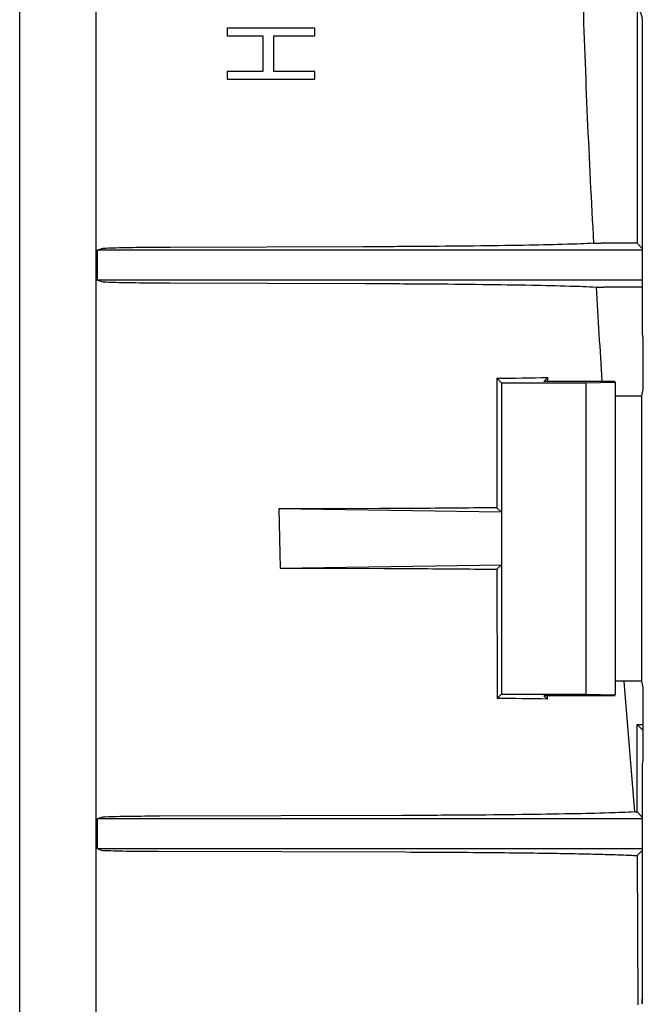
# Model space of a CAD drawing. Units: inches. Extents: x 0 to 17, y 0 to 11.
# Drawn here: x 9.1 to 9.7, y 4.5 to 5.4 of the extents above; entities that cross this region are included whole.
import ezdxf

# ---------------------------------------------------------------- set-up
doc = ezdxf.new("R2010")
doc.units = ezdxf.units.IN
doc.header["$LTSCALE"] = 0.935
doc.header["$MEASUREMENT"] = 0
doc.layers.get('0').update_dxf_attribs({"linetype": 'CONTINUOUS'})
doc.layers.add('7_ALL_FEATURES', color=7, linetype='CONTINUOUS')

msp = doc.modelspace()

# ---------------------------------------------------------------- linework, layer by layer
at = {"color": 7, "linetype": 'CONTINUOUS'}
for p, q in [((9.09402, 3.37531), (9.09402, 7.89729)), ((9.16411, 3.41465), (9.16411, 7.85794)), ((9.65896, 5.42168), (9.65896, 5.4093)), ((9.28402, 5.40296), (9.28402, 5.39596)), ((9.36402, 5.40296), (9.28402, 5.40296)), ((9.36402, 5.39596), (9.36402, 5.40296)), ((9.65896, 5.4093), (9.65898, 5.20633)), ((9.28402, 5.39596), (9.31636, 5.39596)), ((9.31636, 5.39596), (9.31636, 5.3633)), ((9.32657, 5.3633), (9.32657, 5.39596)), ((9.32657, 5.39596), (9.36402, 5.39596)), ((9.28402, 5.3633), (9.28402, 5.3563)), ((9.31636, 5.3633), (9.28402, 5.3633)), ((9.36402, 5.3633), (9.32657, 5.3633)), ((9.36402, 5.3563), (9.36402, 5.3633)), ((9.28402, 5.3563), (9.36402, 5.3563)), ((9.61912, 5.2063), (9.62614, 5.2063)), ((9.65898, 5.20633), (9.62614, 5.2063)), ((9.65898, 5.20633), (9.66402, 5.2013)), ((9.16908, 5.20132), (9.1649, 5.19993)), ((9.1649, 5.19993), (9.1649, 5.17267)), ((9.66402, 5.19993), (9.1649, 5.19993)), ((9.40831, 5.20309), (9.23177, 5.20255)), ((9.1649, 5.17267), (9.16907, 5.17128)), ((9.66402, 5.17267), (9.1649, 5.17267)), ((9.23127, 5.17005), (9.41014, 5.16951)), ((9.62142, 5.1663), (9.62861, 5.1663)), ((9.53051, 5.08281), (9.53478, 5.07854)), ((9.53051, 5.08281), (9.53062, 4.96445)), ((9.57376, 5.08004), (9.57731, 5.08359)), ((9.63902, 5.08004), (9.57376, 5.08004)), ((9.5773, 5.08003), (9.57731, 5.08359)), ((9.61202, 5.07854), (9.63902, 5.07922)), ((9.62688, 5.07925), (9.62683, 5.08002)), ((9.63902, 5.07922), (9.63902, 4.79338)), ((9.53478, 5.07854), (9.53478, 4.79406)), ((9.53478, 5.07854), (9.61202, 5.07854)), ((9.61202, 5.07854), (9.61202, 4.79406)), ((9.42326, 4.96368), (9.33123, 4.9634)), ((9.53478, 4.9603), (9.33123, 4.9634)), ((9.33123, 4.9634), (9.33244, 4.90921)), ((9.53062, 4.96445), (9.53478, 4.9603)), ((9.33244, 4.90921), (9.53478, 4.9123)), ((9.33244, 4.90921), (9.42718, 4.90892)), ((9.53068, 4.9082), (9.53478, 4.9123)), ((9.53068, 4.9082), (9.5308, 4.79008)), ((9.64806, 4.79411), (9.64712, 4.80578)), ((9.5308, 4.79008), (9.53478, 4.79406)), ((9.53478, 4.79406), (9.61202, 4.79406)), ((9.57376, 4.79256), (9.57685, 4.78946)), ((9.63902, 4.79256), (9.57376, 4.79256)), ((9.57685, 4.78946), (9.57686, 4.79255)), ((9.61202, 4.79406), (9.63902, 4.79338)), ((9.65684, 4.6863), (9.64806, 4.79411)), ((9.65902, 4.7663), (9.66467, 4.76064)), ((9.65902, 4.6863), (9.65902, 4.7663)), ((9.65902, 4.7663), (9.66467, 4.7663)), ((9.44444, 4.68299), (9.22184, 4.68232)), ((9.65684, 4.6863), (9.65902, 4.6863)), ((9.65902, 4.6863), (9.66402, 4.6813)), ((9.16896, 4.68128), (9.1649, 4.67993)), ((9.1649, 4.67993), (9.1649, 4.65267)), ((9.66402, 4.67993), (9.1649, 4.67993)), ((9.1649, 4.65267), (9.16895, 4.65132)), ((9.1649, 4.65267), (9.66402, 4.65267)), ((9.22117, 4.65029), (9.44707, 4.64961)), ((9.65908, 4.64636), (9.66402, 4.6513)), ((9.65908, 4.64636), (9.65959, 4.50997)), ((9.66373, 4.51501), (9.66402, 4.5153)), ((9.66373, 4.51064), (9.66373, 4.51501))]:
    msp.add_line(p, q, dxfattribs=at)
for centre, radius, start, end in [((18.45369, 5.70479), 8.84861, 181.741269, 183.229536), ((22.1723, 5.90974), 12.57288, 183.38992, 183.783849), ((9.62869, -11.38229), 16.54858, 89.877692, 90.000298), ((9.45378, 11.11136), 6.02904, 270.729203, 271.174048), ((9.45278, -2.72986), 7.52034, 89.054665, 89.405559)]:
    msp.add_arc(centre, radius, start, end, dxfattribs=at)
for points, start_tangent, end_tangent in [([(9.61912, 5.2063), (9.59522, 5.20536), (9.5603, 5.20453), (9.51584, 5.20386), (9.46438, 5.20337), (9.40831, 5.20309)], (-0.210539, -0.011542), (-0.210855, -0.000639)), ([(9.23177, 5.20255), (9.21964, 5.20249), (9.20688, 5.20239), (9.19396, 5.20223), (9.18208, 5.20199), (9.17307, 5.20168), (9.16908, 5.20132)], (-0.062718, -0.000187), (-0.059505, -0.019819)), ([(9.16907, 5.17128), (9.17302, 5.17092), (9.18195, 5.17061), (9.19373, 5.17038), (9.20655, 5.17022), (9.21922, 5.17011), (9.23127, 5.17005)], (0.059038, -0.019663), (0.062227, -0.000185)), ([(9.41014, 5.16951), (9.46626, 5.16923), (9.51785, 5.16874), (9.56243, 5.16806), (9.59745, 5.16724), (9.62142, 5.1663)], (0.21131, -0.000639), (0.210996, -0.011542)), ([(9.53062, 4.96445), (9.49698, 4.9641), (9.46087, 4.96385), (9.42326, 4.96368)], (-0.107359, -0.0013), (-0.107366, -0.000325)), ([(9.42718, 4.90892), (9.46324, 4.90877), (9.49806, 4.90852), (9.53068, 4.9082)], (0.103506, -0.000313), (0.103499, -0.001204)), ([(9.65684, 4.6863), (9.63353, 4.68533), (9.59862, 4.68448), (9.55366, 4.68379), (9.50139, 4.68328), (9.44444, 4.68299)], (-0.212063, -0.01251), (-0.21243, -0.000642)), ([(9.22184, 4.68232), (9.20866, 4.68225), (9.19525, 4.68212), (9.18244, 4.6819), (9.17297, 4.68161), (9.16896, 4.68128)], (-0.052906, -0.000154), (-0.05047, -0.015869)), ([(9.16895, 4.65132), (9.17285, 4.651), (9.18214, 4.65071), (9.19479, 4.65049), (9.20808, 4.65036), (9.22117, 4.65029)], (0.049837, -0.01565), (0.052237, -0.000152)), ([(9.44707, 4.64961), (9.48302, 4.64945), (9.51744, 4.64921), (9.54967, 4.64889), (9.57911, 4.6485), (9.60522, 4.64804), (9.6275, 4.64753), (9.64558, 4.64696), (9.65908, 4.64636)], (0.21204, -0.00064), (0.211709, -0.011863))]:
    msp.add_spline(points, degree=3, dxfattribs=dict(at, start_tangent=start_tangent, end_tangent=end_tangent))
at = {"layer": '7_ALL_FEATURES', "color": 7, "linetype": 'CONTINUOUS'}
for p, q in [((9.66402, 5.1232), (9.66402, 5.4093)), ((9.66467, 5.11993), (9.66402, 5.1232)), ((9.66467, 5.07288), (9.66467, 5.11993)), ((9.66333, 5.06686), (9.66467, 5.07287)), ((9.63902, 5.06679), (9.66333, 5.06686)), ((9.66333, 4.80588), (9.66333, 5.06672)), ((9.66333, 4.80573), (9.63902, 4.80581)), ((9.66467, 4.79972), (9.66333, 4.80573)), ((9.66467, 4.73326), (9.66467, 4.79971)), ((9.66402, 4.72999), (9.66467, 4.73326)), ((9.66402, 4.5113), (9.66402, 4.72999)), ((9.66402, 4.51064), (9.66376, 4.51064))]:
    msp.add_line(p, q, dxfattribs=at)
msp.add_arc((9.64402, 5.4093), 0.02, 0.00245, 89.99068, dxfattribs=at)

doc.saveas('drawing.dxf')
